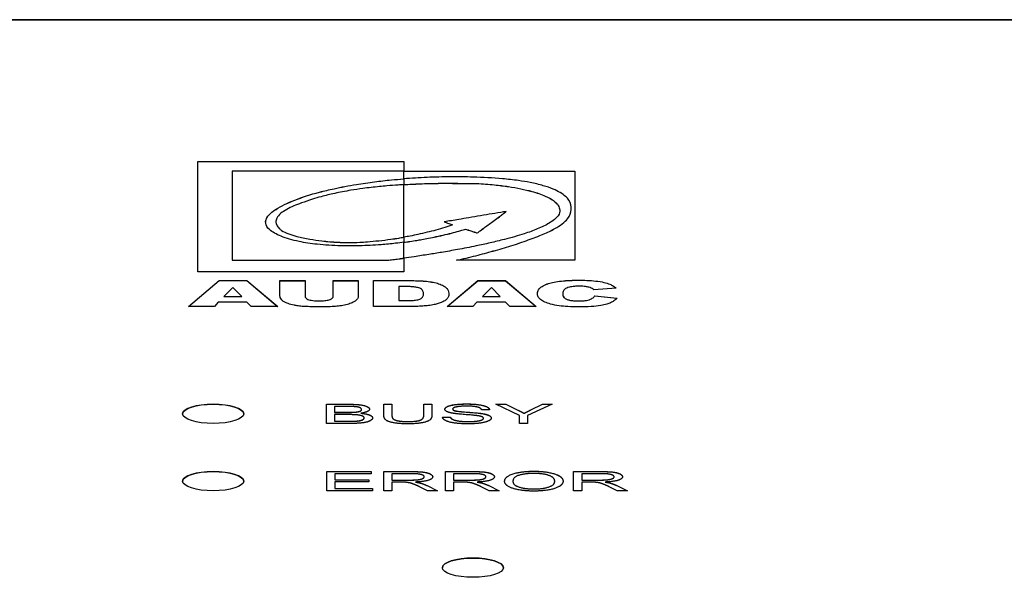
# Model space of a CAD drawing. Units: millimetres. Extents: x -16 to 853, y -169 to 484.
# Drawn here: x 16 to 48, y 260 to 278 of the extents above; entities that cross this region are included whole.
import ezdxf

# ---------------------------------------------------------------- set-up
doc = ezdxf.new("R2010")
doc.units = ezdxf.units.MM
doc.header["$LTSCALE"] = 4
doc.layers.add('Visible (ISO)', color=7, linetype='Continuous', lineweight=25)
doc.layers.add('Visible Narrow (ISO)', color=7, linetype='Continuous', lineweight=15)

msp = doc.modelspace()

# ---------------------------------------------------------------- linework, layer by layer
at = {"layer": 'Visible (ISO)'}
for p, q in [((191, 277.905), (5, 277.905)), ((21.5, 269.655), (21.5, 273.262)), ((21.5, 273.262), (28.235, 273.262)), ((21.5, 273.262), (28.235, 273.262)), ((28.235, 273.262), (28.235, 272.944)), ((22.617, 272.944), (22.617, 270.029)), ((28.235, 272.944), (22.617, 272.944)), ((28.235, 272.944), (33.837, 272.944)), ((28.235, 272.944), (28.235, 272.943)), ((28.235, 272.694), (28.235, 272.944)), ((28.235, 272.943), (33.837, 272.943)), ((33.837, 272.944), (33.837, 270.027)), ((28.235, 272.694), (28.235, 272.505)), ((28.235, 270.783), (28.235, 272.505)), ((28.235, 272.505), (28.235, 272.504)), ((31.585, 271.626), (31.585, 271.625)), ((33.72, 271.736), (33.72, 271.735)), ((24.05, 271.289), (24.05, 271.288)), ((29.56, 271.285), (29.56, 271.284)), ((30.259, 271.045), (30.259, 271.044)), ((28.235, 270.783), (28.235, 270.618)), ((30.643, 270.924), (30.643, 270.923)), ((28.235, 270.618), (28.235, 270.617)), ((28.235, 270.097), (28.235, 270.618)), ((22.617, 270.029), (27.706, 270.029)), ((22.617, 270.029), (22.617, 270.028)), ((22.617, 270.028), (27.706, 270.028)), ((27.706, 270.029), (27.706, 270.028)), ((28.235, 270.097), (28.235, 270.027)), ((28.235, 270.027), (28.235, 269.655)), ((33.837, 270.027), (29.965, 270.027)), ((21.192, 268.515), (22.197, 269.362)), ((21.193, 268.515), (22.197, 269.361)), ((28.235, 269.655), (21.5, 269.655)), ((22.197, 269.362), (23.105, 269.362)), ((22.197, 269.362), (22.197, 269.361)), ((22.197, 269.361), (23.105, 269.361)), ((23.105, 269.362), (24.111, 268.514)), ((23.105, 269.362), (23.105, 269.361)), ((23.105, 269.361), (24.11, 268.514)), ((24.184, 268.853), (24.184, 269.361)), ((24.184, 269.361), (25.009, 269.361)), ((24.184, 269.36), (25.009, 269.36)), ((25.009, 269.361), (25.009, 268.83)), ((25.925, 268.835), (25.925, 269.361)), ((25.925, 269.361), (26.75, 269.361)), ((25.925, 269.36), (26.75, 269.36)), ((26.75, 269.361), (26.75, 268.841)), ((27.249, 268.515), (27.249, 269.361)), ((27.249, 269.361), (28.571, 269.361)), ((27.249, 269.361), (28.571, 269.361)), ((28.571, 269.361), (28.571, 269.361)), ((29.655, 268.515), (30.658, 269.361)), ((29.656, 268.515), (30.658, 269.36)), ((30.658, 269.361), (31.568, 269.361)), ((30.658, 269.361), (30.658, 269.36)), ((30.658, 269.36), (31.568, 269.36)), ((31.568, 269.361), (32.572, 268.515)), ((31.568, 269.361), (31.568, 269.36)), ((31.568, 269.36), (32.571, 268.515)), ((22.639, 269.141), (22.349, 268.838)), ((22.935, 268.838), (22.639, 269.141)), ((28.315, 269.169), (28.078, 269.169)), ((28.078, 269.169), (28.078, 268.708)), ((31.103, 269.141), (30.813, 268.839)), ((31.396, 268.839), (31.103, 269.141)), ((35.189, 269.112), (34.458, 269.061)), ((22.349, 268.838), (22.935, 268.838)), ((22.349, 268.838), (22.349, 268.837)), ((22.349, 268.837), (22.935, 268.837)), ((22.935, 268.838), (22.935, 268.837)), ((25.009, 268.83), (25.009, 268.829)), ((25.925, 268.835), (25.925, 268.834)), ((28.881, 268.919), (28.881, 268.918)), ((30.813, 268.839), (31.396, 268.839)), ((30.813, 268.839), (30.813, 268.838)), ((30.813, 268.838), (31.396, 268.838)), ((31.396, 268.839), (31.396, 268.838)), ((33.441, 268.948), (33.441, 268.947)), ((34.489, 268.862), (35.215, 268.793)), ((34.489, 268.862), (34.489, 268.861)), ((34.489, 268.861), (35.214, 268.792)), ((22.041, 268.515), (21.192, 268.515)), ((22.169, 268.655), (22.041, 268.515)), ((23.107, 268.655), (22.169, 268.655)), ((23.239, 268.514), (23.107, 268.655)), ((24.111, 268.514), (23.239, 268.514)), ((28.467, 268.515), (27.249, 268.515)), ((28.078, 268.708), (28.078, 268.707)), ((28.078, 268.708), (28.377, 268.708)), ((28.078, 268.707), (28.377, 268.707)), ((28.377, 268.708), (28.377, 268.707)), ((30.502, 268.515), (29.655, 268.515)), ((30.633, 268.656), (30.502, 268.515)), ((31.57, 268.656), (30.633, 268.656)), ((31.704, 268.515), (31.57, 268.656)), ((32.572, 268.515), (31.704, 268.515)), ((25.704, 264.685), (25.704, 265.314)), ((25.704, 265.314), (26.454, 265.314)), ((25.704, 265.313), (26.454, 265.313)), ((26.369, 265.24), (25.97, 265.24)), ((25.97, 265.24), (25.97, 265.05)), ((27.584, 264.95), (27.584, 265.314)), ((27.584, 265.314), (27.849, 265.314)), ((27.584, 265.313), (27.849, 265.313)), ((27.849, 265.314), (27.849, 264.951)), ((28.892, 264.951), (28.892, 265.314)), ((28.892, 265.314), (29.157, 265.314)), ((28.892, 265.313), (29.157, 265.313)), ((29.157, 265.314), (29.157, 264.95)), ((32.026, 264.951), (31.255, 265.314)), ((31.255, 265.314), (31.576, 265.314)), ((31.257, 265.313), (31.576, 265.313)), ((31.576, 265.314), (31.971, 265.124)), ((31.576, 265.314), (31.576, 265.313)), ((31.576, 265.313), (31.971, 265.123)), ((33.09, 265.314), (32.291, 264.951)), ((32.393, 265.129), (32.782, 265.314)), ((32.393, 265.128), (32.782, 265.313)), ((32.782, 265.314), (33.09, 265.314)), ((32.782, 265.314), (32.782, 265.313)), ((32.782, 265.313), (33.088, 265.313)), ((25.97, 265.05), (25.97, 265.049)), ((25.97, 265.05), (26.401, 265.05)), ((25.97, 265.049), (26.401, 265.049)), ((26.431, 264.975), (25.97, 264.975)), ((25.97, 264.975), (25.97, 264.759)), ((26.837, 265.02), (26.837, 265.019)), ((26.857, 265.143), (26.857, 265.142)), ((26.942, 264.867), (26.942, 264.866)), ((27.849, 264.951), (27.849, 264.95)), ((28.892, 264.951), (28.892, 264.95)), ((29.508, 264.887), (29.758, 264.894)), ((29.508, 264.886), (29.758, 264.893)), ((29.758, 264.894), (29.758, 264.893)), ((29.837, 265.157), (29.837, 265.156)), ((31.041, 265.137), (30.788, 265.131)), ((30.846, 264.855), (30.846, 264.855)), ((32.026, 264.685), (32.026, 264.951)), ((32.175, 265.018), (32.175, 265.017)), ((32.291, 264.951), (32.291, 264.685)), ((26.466, 264.685), (25.704, 264.685)), ((25.97, 264.759), (25.97, 264.758)), ((25.97, 264.759), (26.468, 264.759)), ((25.97, 264.758), (26.468, 264.758)), ((32.291, 264.685), (32.026, 264.685)), ((25.721, 262.481), (25.721, 263.111)), ((25.721, 263.111), (27.169, 263.111)), ((25.721, 263.11), (27.169, 263.11)), ((27.169, 263.036), (25.986, 263.036)), ((25.986, 263.036), (25.986, 262.844)), ((27.169, 263.111), (27.169, 263.036)), ((27.584, 262.481), (27.584, 263.111)), ((27.584, 263.111), (28.471, 263.111)), ((27.584, 263.11), (28.471, 263.11)), ((28.482, 263.041), (27.849, 263.041)), ((27.849, 263.041), (27.849, 262.833)), ((28.91, 262.939), (28.91, 262.938)), ((29.602, 262.481), (29.602, 263.111)), ((29.602, 263.111), (30.489, 263.111)), ((29.602, 263.11), (30.489, 263.11)), ((30.5, 263.041), (29.867, 263.041)), ((29.867, 263.041), (29.867, 262.833)), ((30.928, 262.939), (30.928, 262.938)), ((33.794, 262.481), (33.794, 263.111)), ((33.794, 263.111), (34.681, 263.111)), ((33.794, 263.11), (34.681, 263.11)), ((34.692, 263.041), (34.059, 263.041)), ((34.059, 263.041), (34.059, 262.833)), ((35.12, 262.939), (35.12, 262.938)), ((25.986, 262.844), (27.095, 262.844)), ((25.986, 262.844), (25.986, 262.843)), ((25.986, 262.843), (27.095, 262.843)), ((27.095, 262.77), (25.986, 262.77)), ((25.986, 262.77), (25.986, 262.556)), ((27.095, 262.844), (27.095, 262.77)), ((27.849, 262.833), (27.849, 262.832)), ((27.849, 262.833), (28.418, 262.833)), ((27.849, 262.832), (28.418, 262.832)), ((28.155, 262.761), (27.849, 262.761)), ((27.849, 262.761), (27.849, 262.481)), ((28.62, 262.768), (28.62, 262.767)), ((29.014, 262.481), (28.748, 262.612)), ((28.779, 262.736), (28.779, 262.736)), ((28.998, 262.653), (29.345, 262.481)), ((28.998, 262.652), (29.343, 262.481)), ((29.867, 262.833), (29.867, 262.832)), ((29.867, 262.833), (30.436, 262.833)), ((29.867, 262.832), (30.436, 262.832)), ((30.174, 262.761), (29.867, 262.761)), ((29.867, 262.761), (29.867, 262.481)), ((30.639, 262.768), (30.639, 262.767)), ((31.032, 262.481), (30.767, 262.612)), ((30.797, 262.736), (30.797, 262.736)), ((31.017, 262.653), (31.363, 262.481)), ((31.017, 262.652), (31.361, 262.481)), ((31.809, 262.787), (31.809, 262.786)), ((33.177, 262.796), (33.177, 262.795)), ((34.059, 262.833), (34.059, 262.832)), ((34.059, 262.833), (34.628, 262.833)), ((34.059, 262.832), (34.628, 262.832)), ((34.366, 262.761), (34.059, 262.761)), ((34.059, 262.761), (34.059, 262.481)), ((34.831, 262.768), (34.831, 262.767)), ((35.224, 262.481), (34.959, 262.612)), ((34.989, 262.736), (34.989, 262.736)), ((35.209, 262.653), (35.555, 262.481)), ((35.209, 262.652), (35.553, 262.481)), ((27.215, 262.481), (25.721, 262.481)), ((25.986, 262.556), (27.215, 262.556)), ((25.986, 262.556), (25.986, 262.555)), ((25.986, 262.555), (27.215, 262.555)), ((27.215, 262.556), (27.215, 262.481)), ((27.849, 262.481), (27.584, 262.481)), ((29.345, 262.481), (29.014, 262.481)), ((29.867, 262.481), (29.602, 262.481)), ((31.363, 262.481), (31.032, 262.481)), ((34.059, 262.481), (33.794, 262.481)), ((35.555, 262.481), (35.224, 262.481))]:
    msp.add_line(p, q, dxfattribs=at)
for centre in [(22, 265), (22, 262.796), (30.5, 259.963)]:
    msp.add_ellipse(centre, major_axis=(-1, 0), ratio=0.314775, dxfattribs=at)
for centre in [(22, 264.999), (22, 262.795), (30.5, 259.962)]:
    msp.add_ellipse(centre, major_axis=(-1, 0), ratio=0.314775, start_param=3.1431, end_param=6.281678, dxfattribs=at)
for points, degree, knots in [([(28.235, 270.618), (28.148, 270.606), (27.907, 270.573), (27.423, 270.529), (26.824, 270.496), (26.116, 270.494), (25.438, 270.537), (24.754, 270.64), (24.198, 270.804), (23.811, 271.017), (23.691, 271.236), (23.756, 271.466), (24.059, 271.726), (24.646, 272.007), (25.324, 272.226), (26.021, 272.391), (26.621, 272.506), (27.259, 272.597), (27.776, 272.658), (28.1, 272.683), (28.235, 272.694)], 3, [-1.273254, -1.273254, -1.273254, -1.273254, -1.244592, -1.19466, -1.122425, -1.062739, -0.983085, -0.917477, -0.837615, -0.758107, -0.688461, -0.628565, -0.540349, -0.427064, -0.310387, -0.251398, -0.165672, -0.100024, -0.041724, 0, 0, 0, 0]), ([(23.717, 271.272), (23.717, 271.326), (23.765, 271.473), (24.059, 271.725), (24.646, 272.006), (25.324, 272.225), (26.021, 272.39), (26.621, 272.505), (27.259, 272.596), (27.776, 272.657), (28.1, 272.683), (28.235, 272.693)], 3, [-0.6802891, -0.6802891, -0.6802891, -0.6802891, -0.6285646, -0.540349, -0.427064, -0.3103869, -0.2513976, -0.1656723, -0.1000241, -0.0417243, 0, 0, 0, 0]), ([(29.965, 270.027), (30.176, 270.077), (30.589, 270.174), (31.178, 270.334), (31.761, 270.502), (32.306, 270.688), (32.793, 270.875), (33.274, 271.099), (33.631, 271.372), (33.747, 271.691), (33.69, 271.984), (33.437, 272.207), (33.129, 272.365), (32.795, 272.478), (32.412, 272.572), (31.957, 272.647), (31.34, 272.715), (30.589, 272.755), (29.761, 272.764), (28.996, 272.745), (28.489, 272.711), (28.235, 272.694)], 3, [-1.422498, -1.422498, -1.422498, -1.422498, -1.343309, -1.267839, -1.189272, -1.10574, -1.027545, -0.958662, -0.848425, -0.750636, -0.655119, -0.571139, -0.52734, -0.479472, -0.424994, -0.382563, -0.325968, -0.229266, -0.155615, -0.077653, 0, 0, 0, 0]), ([(28.235, 272.505), (28.176, 272.501), (27.994, 272.486), (27.725, 272.47), (27.34, 272.43), (26.938, 272.387), (26.449, 272.312), (25.986, 272.225), (25.573, 272.123), (25.215, 272.016), (24.909, 271.916), (24.63, 271.805), (24.394, 271.693), (24.193, 271.56), (24.078, 271.418), (24.037, 271.287), (24.08, 271.174), (24.138, 271.084), (24.259, 270.984), (24.456, 270.895), (24.771, 270.799), (25.137, 270.722), (25.584, 270.655), (26.004, 270.619), (26.425, 270.609), (26.751, 270.614), (27.092, 270.638), (27.433, 270.668), (27.775, 270.71), (28.042, 270.751), (28.181, 270.774), (28.235, 270.783)], 3, [-1.156874, -1.156874, -1.156874, -1.156874, -1.138501, -1.100596, -1.07468, -1.017146, -0.973318, -0.911824, -0.855692, -0.81594, -0.764032, -0.723694, -0.680915, -0.636258, -0.584506, -0.541264, -0.512414, -0.476146, -0.453965, -0.410903, -0.373944, -0.322961, -0.279521, -0.2257, -0.193658, -0.153279, -0.128301, -0.089124, -0.046899, -0.018447, 0, 0, 0, 0]), ([(28.235, 272.505), (28.41, 272.515), (28.784, 272.536), (29.409, 272.552), (30.028, 272.546), (30.65, 272.547), (31.173, 272.504), (31.66, 272.446), (32.063, 272.371), (32.49, 272.275), (32.86, 272.146), (33.156, 271.986), (33.302, 271.831), (33.356, 271.663), (33.315, 271.463), (33.03, 271.25), (32.633, 271.055), (32.137, 270.877), (31.609, 270.728), (31.072, 270.598), (30.562, 270.486), (30.028, 270.384), (29.512, 270.291), (29.039, 270.215), (28.625, 270.152), (28.35, 270.113), (28.235, 270.097)], 3, [-1.412052, -1.412052, -1.412052, -1.412052, -1.358851, -1.298112, -1.22436, -1.172989, -1.112422, -1.063512, -1.017282, -0.972358, -0.906266, -0.853198, -0.797806, -0.753652, -0.69217, -0.608948, -0.53742, -0.47167, -0.383723, -0.324884, -0.269027, -0.196954, -0.137742, -0.0903, -0.037764, 0, 0, 0, 0]), ([(28.235, 272.504), (28.41, 272.514), (28.784, 272.535), (29.409, 272.551), (30.028, 272.545), (30.65, 272.546), (31.173, 272.503), (31.66, 272.445), (32.063, 272.37), (32.49, 272.274), (32.86, 272.145), (33.156, 271.986), (33.302, 271.83), (33.339, 271.716), (33.342, 271.66), (33.342, 271.65)], 3, [-1.4120521, -1.4120521, -1.4120521, -1.4120521, -1.3588513, -1.2981125, -1.2243595, -1.1729885, -1.1124217, -1.063512, -1.017282, -0.972358, -0.9062663, -0.8531979, -0.7978061, -0.7536515, -0.7441494, -0.7441494, -0.7441494, -0.7441494]), ([(31.585, 271.626), (31.559, 271.621), (31.406, 271.595), (31.127, 271.549), (30.748, 271.484), (30.383, 271.423), (30.064, 271.37), (29.798, 271.324), (29.64, 271.298), (29.56, 271.285)], 3, [-0.2296336, -0.2296336, -0.2296336, -0.2296336, -0.2206214, -0.1777253, -0.1349934, -0.090936, -0.0537818, -0.0269337, 0, 0, 0, 0]), ([(29.969, 270.027), (30.179, 270.076), (30.59, 270.173), (31.178, 270.333), (31.761, 270.502), (32.306, 270.687), (32.793, 270.874), (33.274, 271.098), (33.631, 271.371), (33.715, 271.603), (33.72, 271.721), (33.72, 271.735)], 3, [-1.4219942, -1.4219942, -1.4219942, -1.4219942, -1.3433086, -1.2678388, -1.1892716, -1.1057401, -1.0275451, -0.9586617, -0.8484246, -0.7506362, -0.737232, -0.737232, -0.737232, -0.737232]), ([(30.643, 270.924), (30.675, 270.949), (30.757, 271.01), (30.888, 271.105), (31.036, 271.216), (31.196, 271.332), (31.352, 271.444), (31.486, 271.543), (31.555, 271.6), (31.585, 271.626)], 3, [-0.2419097, -0.2419097, -0.2419097, -0.2419097, -0.2168554, -0.1785988, -0.1429714, -0.1024952, -0.0580419, -0.0258365, 0, 0, 0, 0]), ([(30.643, 270.923), (30.675, 270.948), (30.757, 271.009), (30.888, 271.104), (31.036, 271.215), (31.196, 271.331), (31.352, 271.443), (31.486, 271.542), (31.555, 271.599), (31.585, 271.625)], 3, [-0.2419097, -0.2419097, -0.2419097, -0.2419097, -0.2168554, -0.1785988, -0.1429714, -0.1024952, -0.0580419, -0.0258365, 0, 0, 0, 0]), ([(24.05, 271.288), (24.05, 271.283), (24.052, 271.247), (24.08, 271.173), (24.138, 271.083), (24.259, 270.983), (24.456, 270.894), (24.771, 270.798), (25.137, 270.721), (25.584, 270.654), (26.004, 270.618), (26.425, 270.608), (26.751, 270.613), (27.092, 270.637), (27.433, 270.668), (27.775, 270.709), (28.042, 270.75), (28.181, 270.773), (28.235, 270.782)], 3, [-0.5465885, -0.5465885, -0.5465885, -0.5465885, -0.5412635, -0.5124142, -0.4761464, -0.4539645, -0.4109026, -0.373944, -0.3229607, -0.279521, -0.2257003, -0.1936581, -0.1532786, -0.1283009, -0.0891239, -0.0468986, -0.0184465, 0, 0, 0, 0]), ([(29.836, 271.185), (29.752, 271.157), (29.573, 271.1), (29.3, 271.017), (28.997, 270.943), (28.724, 270.875), (28.466, 270.823), (28.307, 270.796), (28.235, 270.783)], 3, [-0.2055729, -0.2055729, -0.2055729, -0.2055729, -0.1692474, -0.1287171, -0.0918513, -0.0545446, -0.0247069, 0, 0, 0, 0]), ([(28.235, 270.618), (28.304, 270.627), (28.45, 270.645), (28.645, 270.678), (28.847, 270.712), (29.065, 270.75), (29.313, 270.806), (29.591, 270.865), (29.858, 270.932), (30.078, 270.992), (30.207, 271.03), (30.259, 271.045)], 3, [-0.2449729, -0.2449729, -0.2449729, -0.2449729, -0.2227531, -0.1979314, -0.1788026, -0.1538533, -0.1235508, -0.0871879, -0.0531701, -0.0212638, 0, 0, 0, 0]), ([(28.235, 270.617), (28.304, 270.626), (28.45, 270.644), (28.645, 270.677), (28.847, 270.711), (29.065, 270.749), (29.313, 270.805), (29.591, 270.864), (29.858, 270.931), (30.078, 270.991), (30.207, 271.029), (30.259, 271.044)], 3, [-0.2449729, -0.2449729, -0.2449729, -0.2449729, -0.2227531, -0.1979314, -0.1788026, -0.1538533, -0.1235508, -0.0871879, -0.0531701, -0.0212638, 0, 0, 0, 0]), ([(29.56, 271.285), (29.58, 271.277), (29.629, 271.259), (29.722, 271.226), (29.794, 271.2), (29.836, 271.185)], 3, [-0.04210279, -0.04210279, -0.04210279, -0.04210279, -0.03286193, -0.0195409, 0, 0, 0, 0]), ([(29.56, 271.284), (29.58, 271.276), (29.629, 271.258), (29.722, 271.226), (29.793, 271.2), (29.835, 271.184)], 3, [-0.04210279, -0.04210279, -0.04210279, -0.04210279, -0.03286193, -0.0195409, -0.0002112, -0.0002112, -0.0002112, -0.0002112]), ([(30.259, 271.045), (30.296, 271.034), (30.377, 271.01), (30.483, 270.973), (30.577, 270.944), (30.628, 270.929), (30.643, 270.924)], 3, [-0.05431678, -0.05431678, -0.05431678, -0.05431678, -0.03877646, -0.02129077, -0.00615467, 0, 0, 0, 0]), ([(30.259, 271.044), (30.296, 271.033), (30.377, 271.009), (30.483, 270.972), (30.577, 270.943), (30.628, 270.928), (30.643, 270.923)], 3, [-0.05431678, -0.05431678, -0.05431678, -0.05431678, -0.03877646, -0.02129077, -0.00615467, 0, 0, 0, 0]), ([(27.706, 270.029), (27.766, 270.036), (27.889, 270.051), (28.064, 270.075), (28.181, 270.09), (28.235, 270.097)], 3, [-0.05718059, -0.05718059, -0.05718059, -0.05718059, -0.03798039, -0.0174746, 0, 0, 0, 0]), ([(27.706, 270.028), (27.766, 270.035), (27.889, 270.05), (28.064, 270.074), (28.181, 270.089), (28.235, 270.096)], 3, [-0.05718059, -0.05718059, -0.05718059, -0.05718059, -0.03798039, -0.0174746, 0, 0, 0, 0]), ([(28.571, 269.361), (28.637, 269.36), (28.776, 269.358), (28.991, 269.342), (29.201, 269.311), (29.396, 269.261), (29.544, 269.196), (29.641, 269.119), (29.698, 269.039), (29.716, 268.959), (29.711, 268.877), (29.683, 268.797), (29.611, 268.721), (29.5, 268.659), (29.373, 268.611), (29.224, 268.573), (29.054, 268.544), (28.85, 268.528), (28.658, 268.517), (28.525, 268.515), (28.467, 268.515)], 3, [0, 0, 0, 0, 0.019779, 0.0415496, 0.0657594, 0.0888216, 0.1163278, 0.1413523, 0.1669104, 0.1939411, 0.2179972, 0.2450982, 0.2702167, 0.293182, 0.3119825, 0.3295078, 0.3508067, 0.3692784, 0.392128, 0.409296, 0.409296, 0.409296, 0.409296]), ([(28.571, 269.361), (28.637, 269.359), (28.776, 269.357), (28.991, 269.342), (29.201, 269.31), (29.396, 269.26), (29.544, 269.195), (29.641, 269.118), (29.698, 269.038), (29.712, 268.976), (29.713, 268.941), (29.713, 268.934)], 3, [0, 0, 0, 0, 0.019779, 0.0415496, 0.0657594, 0.0888216, 0.1163278, 0.1413523, 0.1669104, 0.1939411, 0.2005142, 0.2005142, 0.2005142, 0.2005142]), ([(35.215, 268.793), (35.187, 268.761), (35.139, 268.706), (35.016, 268.64), (34.872, 268.588), (34.668, 268.538), (34.343, 268.504), (33.974, 268.498), (33.621, 268.507), (33.304, 268.533), (33.042, 268.586), (32.845, 268.661), (32.702, 268.742), (32.622, 268.84), (32.604, 268.948), (32.635, 269.064), (32.737, 269.17), (32.906, 269.249), (33.105, 269.305), (33.333, 269.344), (33.602, 269.369), (33.883, 269.376), (34.168, 269.375), (34.454, 269.36), (34.731, 269.324), (34.935, 269.266), (35.091, 269.195), (35.153, 269.143), (35.189, 269.112)], 3, [-0.7731115, -0.7731115, -0.7731115, -0.7731115, -0.7414691, -0.719131, -0.7010294, -0.6756431, -0.6426644, -0.6004152, -0.5654507, -0.5365261, -0.502959, -0.474175, -0.4447134, -0.4151131, -0.3785125, -0.3418774, -0.3046981, -0.2747476, -0.2517129, -0.2255113, -0.1975305, -0.1681034, -0.141458, -0.1121008, -0.0815426, -0.052967, -0.0309299, 0, 0, 0, 0]), ([(32.612, 268.935), (32.612, 268.939), (32.613, 268.982), (32.635, 269.063), (32.737, 269.169), (32.906, 269.248), (33.105, 269.304), (33.333, 269.343), (33.602, 269.368), (33.883, 269.375), (34.168, 269.375), (34.454, 269.359), (34.731, 269.323), (34.935, 269.265), (35.091, 269.194), (35.153, 269.142), (35.188, 269.112)], 3, [-0.382379, -0.382379, -0.382379, -0.382379, -0.3785125, -0.3418774, -0.3046981, -0.2747476, -0.2517129, -0.2255113, -0.1975305, -0.1681034, -0.141458, -0.1121008, -0.0815426, -0.052967, -0.0309299, -0.0002958, -0.0002958, -0.0002958, -0.0002958]), ([(28.377, 268.708), (28.413, 268.709), (28.497, 268.711), (28.642, 268.72), (28.768, 268.754), (28.836, 268.798), (28.864, 268.842), (28.882, 268.891), (28.88, 268.941), (28.877, 268.992), (28.857, 269.038), (28.821, 269.08), (28.767, 269.114), (28.681, 269.14), (28.559, 269.159), (28.428, 269.167), (28.345, 269.169), (28.315, 269.169)], 3, [-0.2096558, -0.2096558, -0.2096558, -0.2096558, -0.1985663, -0.184463, -0.1662492, -0.1512823, -0.1385742, -0.1234331, -0.1048037, -0.0907805, -0.0748106, -0.0602195, -0.0494457, -0.0394115, -0.0251279, -0.0089064, 0, 0, 0, 0]), ([(34.458, 269.061), (34.449, 269.069), (34.426, 269.089), (34.381, 269.12), (34.294, 269.147), (34.198, 269.168), (34.079, 269.178), (33.958, 269.181), (33.837, 269.176), (33.738, 269.163), (33.647, 269.145), (33.565, 269.117), (33.506, 269.084), (33.468, 269.044), (33.442, 268.998), (33.439, 268.941), (33.445, 268.879), (33.466, 268.825), (33.51, 268.782), (33.567, 268.749), (33.66, 268.72), (33.79, 268.702), (33.922, 268.696), (34.051, 268.697), (34.166, 268.706), (34.269, 268.724), (34.348, 268.75), (34.409, 268.783), (34.456, 268.821), (34.477, 268.848), (34.489, 268.862)], 3, [-0.3602974, -0.3602974, -0.3602974, -0.3602974, -0.352212, -0.3401033, -0.3284331, -0.3156021, -0.3057064, -0.2918755, -0.2791895, -0.2696751, -0.2596701, -0.2470284, -0.233862, -0.2238417, -0.2080666, -0.1888079, -0.1701516, -0.1488704, -0.1372597, -0.1274137, -0.1132212, -0.098958, -0.0853117, -0.0735498, -0.0604245, -0.0503459, -0.0383983, -0.0262375, -0.0141596, 0, 0, 0, 0]), ([(26.75, 268.841), (26.745, 268.817), (26.734, 268.774), (26.679, 268.716), (26.605, 268.66), (26.479, 268.606), (26.305, 268.558), (26.105, 268.525), (25.872, 268.507), (25.616, 268.499), (25.368, 268.501), (25.152, 268.508), (24.965, 268.514), (24.797, 268.531), (24.615, 268.56), (24.465, 268.603), (24.339, 268.655), (24.269, 268.701), (24.224, 268.752), (24.191, 268.801), (24.186, 268.837), (24.184, 268.853)], 3, [0, 0, 0, 0, 0.0224762, 0.0412229, 0.0576366, 0.0799014, 0.1041575, 0.1263699, 0.1470223, 0.1758756, 0.2033209, 0.2212584, 0.2410197, 0.2594354, 0.2740767, 0.3014755, 0.3193059, 0.3366737, 0.3496528, 0.3691065, 0.3842503, 0.3842503, 0.3842503, 0.3842503]), ([(25.009, 268.83), (25.012, 268.822), (25.019, 268.799), (25.058, 268.766), (25.126, 268.736), (25.212, 268.716), (25.312, 268.702), (25.425, 268.698), (25.527, 268.698), (25.616, 268.703), (25.693, 268.712), (25.766, 268.725), (25.829, 268.743), (25.871, 268.765), (25.903, 268.787), (25.919, 268.81), (25.923, 268.826), (25.925, 268.835)], 3, [0, 0, 0, 0, 0.0080302, 0.0222132, 0.0330956, 0.042512, 0.0536513, 0.0656579, 0.0763549, 0.0842087, 0.0924432, 0.1009232, 0.10924, 0.1177795, 0.1248169, 0.132284, 0.1403952, 0.1403952, 0.1403952, 0.1403952]), ([(25.009, 268.829), (25.012, 268.821), (25.019, 268.798), (25.058, 268.765), (25.126, 268.735), (25.212, 268.715), (25.312, 268.701), (25.425, 268.697), (25.527, 268.697), (25.616, 268.702), (25.693, 268.711), (25.766, 268.724), (25.829, 268.742), (25.871, 268.764), (25.903, 268.786), (25.919, 268.809), (25.923, 268.825), (25.925, 268.834)], 3, [0, 0, 0, 0, 0.0080302, 0.0222132, 0.0330956, 0.042512, 0.0536513, 0.0656579, 0.0763549, 0.0842087, 0.0924432, 0.1009232, 0.10924, 0.1177795, 0.1248169, 0.132284, 0.1403952, 0.1403952, 0.1403952, 0.1403952]), ([(28.377, 268.707), (28.413, 268.708), (28.497, 268.71), (28.642, 268.719), (28.768, 268.753), (28.836, 268.797), (28.864, 268.841), (28.879, 268.881), (28.881, 268.907), (28.881, 268.918)], 3, [-0.20965578, -0.20965578, -0.20965578, -0.20965578, -0.19856627, -0.18446304, -0.1662492, -0.15128227, -0.13857417, -0.12343314, -0.11333587, -0.11333587, -0.11333587, -0.11333587]), ([(33.441, 268.947), (33.441, 268.944), (33.441, 268.922), (33.445, 268.878), (33.466, 268.824), (33.51, 268.781), (33.567, 268.748), (33.66, 268.719), (33.79, 268.701), (33.922, 268.695), (34.051, 268.696), (34.166, 268.705), (34.269, 268.723), (34.348, 268.749), (34.409, 268.782), (34.456, 268.82), (34.477, 268.847), (34.489, 268.861)], 3, [-0.1911324, -0.1911324, -0.1911324, -0.1911324, -0.1888079, -0.1701516, -0.1488704, -0.1372597, -0.1274137, -0.1132212, -0.098958, -0.0853117, -0.0735498, -0.0604245, -0.0503459, -0.0383983, -0.0262375, -0.0141596, 0, 0, 0, 0]), ([(26.454, 265.313), (26.683, 265.313), (26.96, 265.275), (27.117, 265.196), (27.117, 265.153)], 2, [0, 0, 0, 1, 2, 2.989126, 2.989126, 2.989126]), ([(29.582, 265.152), (29.583, 265.199), (29.755, 265.281), (30.085, 265.324), (30.288, 265.324)], 2, [0.009897, 0.009897, 0.009897, 1, 2, 3, 3, 3]), ([(30.288, 265.324), (30.511, 265.324), (30.851, 265.279), (31.034, 265.192), (31.041, 265.137)], 2, [0, 0, 0, 1, 2, 2.991417, 2.991417, 2.991417]), ([(26.837, 265.019), (27.02, 265.002), (27.214, 264.922), (27.215, 264.867)], 2, [0, 0, 0, 1, 1.99139, 1.99139, 1.99139]), ([(30.761, 265.015), (30.934, 264.99), (31.1, 264.912), (31.101, 264.863)], 2, [0, 0, 0, 1, 1.99057, 1.99057, 1.99057]), ([(28.471, 263.11), (28.738, 263.11), (29.017, 263.076), (29.182, 262.99), (29.183, 262.939)], 2, [0, 0, 0, 1, 2, 2.990835, 2.990835, 2.990835]), ([(30.489, 263.11), (30.756, 263.11), (31.035, 263.076), (31.2, 262.99), (31.201, 262.939)], 2, [0, 0, 0, 1, 2, 2.990835, 2.990835, 2.990835]), ([(31.537, 262.788), (31.537, 262.944), (32.072, 263.121), (32.494, 263.121)], 2, [0.003027, 0.003027, 0.003027, 1, 2, 2, 2]), ([(32.494, 263.121), (32.771, 263.121), (33.216, 263.037), (33.449, 262.889), (33.45, 262.795)], 2, [0, 0, 0, 1, 2, 2.994977, 2.994977, 2.994977]), ([(34.681, 263.11), (34.948, 263.11), (35.227, 263.076), (35.393, 262.99), (35.393, 262.939)], 2, [0, 0, 0, 1, 2, 2.990835, 2.990835, 2.990835])]:
    msp.add_open_spline(points, degree=degree, knots=knots, dxfattribs=at)
for points in [[(26.857, 265.143), (26.857, 265.175), (26.761, 265.222), (26.584, 265.24), (26.369, 265.24)], [(26.454, 265.314), (26.683, 265.314), (26.96, 265.276), (27.117, 265.197), (27.117, 265.153)], [(29.582, 265.152), (29.582, 265.199), (29.755, 265.282), (30.085, 265.325), (30.288, 265.325)], [(30.299, 265.252), (30.058, 265.252), (29.837, 265.196), (29.837, 265.157)], [(30.288, 265.325), (30.511, 265.325), (30.851, 265.28), (31.035, 265.192), (31.041, 265.137)], [(30.788, 265.131), (30.768, 265.191), (30.53, 265.252), (30.299, 265.252)], [(26.401, 265.05), (26.578, 265.05), (26.654, 265.057)], [(26.401, 265.049), (26.578, 265.049), (26.654, 265.056)], [(26.942, 264.867), (26.942, 264.902), (26.825, 264.954), (26.622, 264.975), (26.431, 264.975)], [(27.215, 264.867), (27.215, 264.823), (27.096, 264.747), (26.922, 264.706), (26.659, 264.685), (26.466, 264.685)], [(26.648, 264.762), (26.739, 264.767), (26.863, 264.791), (26.942, 264.837), (26.942, 264.867)], [(26.648, 264.761), (26.739, 264.766), (26.863, 264.79), (26.942, 264.836), (26.942, 264.866)], [(26.654, 265.057), (26.755, 265.067), (26.857, 265.11), (26.857, 265.143)], [(26.654, 265.056), (26.755, 265.066), (26.857, 265.109), (26.857, 265.142)], [(27.117, 265.153), (27.117, 265.113), (26.979, 265.042), (26.837, 265.02)], [(26.837, 265.02), (27.02, 265.003), (27.215, 264.922), (27.215, 264.867)], [(28.375, 264.674), (28.095, 264.674), (27.736, 264.735), (27.584, 264.851), (27.584, 264.95)], [(27.849, 264.951), (27.849, 264.869), (27.945, 264.792), (28.181, 264.749), (28.352, 264.749)], [(27.849, 264.95), (27.849, 264.868), (27.945, 264.791), (28.181, 264.748), (28.352, 264.748)], [(28.352, 264.749), (28.643, 264.749), (28.892, 264.833), (28.892, 264.951)], [(28.352, 264.748), (28.643, 264.748), (28.892, 264.832), (28.892, 264.95)], [(29.157, 264.95), (29.157, 264.855), (29.021, 264.744), (28.665, 264.674), (28.375, 264.674)], [(30.361, 264.674), (30.088, 264.674), (29.723, 264.724), (29.514, 264.824), (29.508, 264.887)], [(29.866, 265.015), (29.723, 265.038), (29.582, 265.108), (29.582, 265.152)], [(29.758, 264.894), (29.776, 264.846), (29.905, 264.786), (30.178, 264.748), (30.349, 264.748)], [(29.758, 264.893), (29.776, 264.845), (29.905, 264.785), (30.178, 264.747), (30.349, 264.747)], [(29.837, 265.157), (29.837, 265.123), (29.915, 265.101)], [(29.837, 265.156), (29.837, 265.122), (29.915, 265.1)], [(30.611, 264.944), (30.53, 264.954), (29.977, 264.996), (29.866, 265.015)], [(29.915, 265.101), (29.992, 265.08), (30.64, 265.033), (30.761, 265.016)], [(29.915, 265.1), (29.992, 265.079), (30.64, 265.033), (30.761, 265.015)], [(30.349, 264.748), (30.5, 264.748), (30.733, 264.777), (30.846, 264.826), (30.846, 264.855)], [(30.349, 264.747), (30.5, 264.747), (30.733, 264.776), (30.846, 264.825), (30.846, 264.855)], [(31.101, 264.863), (31.101, 264.812), (30.918, 264.723), (30.575, 264.674), (30.361, 264.674)], [(30.846, 264.855), (30.846, 264.885), (30.738, 264.929), (30.611, 264.944)], [(30.761, 265.016), (30.934, 264.991), (31.101, 264.913), (31.101, 264.863)], [(31.971, 265.124), (32.082, 265.071), (32.175, 265.018)], [(31.971, 265.123), (32.082, 265.07), (32.175, 265.017)], [(32.175, 265.018), (32.265, 265.067), (32.393, 265.129)], [(32.175, 265.017), (32.265, 265.066), (32.393, 265.128)], [(26.468, 264.759), (26.596, 264.759), (26.648, 264.762)], [(26.468, 264.758), (26.596, 264.758), (26.648, 264.761)], [(28.418, 262.833), (28.599, 262.833), (28.803, 262.856), (28.91, 262.909), (28.91, 262.939)], [(28.418, 262.832), (28.599, 262.832), (28.803, 262.855), (28.91, 262.908), (28.91, 262.938)], [(28.471, 263.111), (28.738, 263.111), (29.017, 263.077), (29.183, 262.991), (29.183, 262.939)], [(28.91, 262.939), (28.91, 262.984), (28.704, 263.041), (28.482, 263.041)], [(29.183, 262.939), (29.183, 262.872), (28.907, 262.78), (28.62, 262.768)], [(30.436, 262.833), (30.617, 262.833), (30.822, 262.856), (30.928, 262.909), (30.928, 262.939)], [(30.436, 262.832), (30.617, 262.832), (30.822, 262.855), (30.928, 262.908), (30.928, 262.938)], [(30.489, 263.111), (30.756, 263.111), (31.035, 263.077), (31.201, 262.991), (31.201, 262.939)], [(30.928, 262.939), (30.928, 262.984), (30.723, 263.041), (30.5, 263.041)], [(31.201, 262.939), (31.201, 262.872), (30.925, 262.78), (30.639, 262.768)], [(31.537, 262.788), (31.537, 262.945), (32.072, 263.122), (32.494, 263.122)], [(32.495, 263.05), (32.215, 263.05), (31.809, 262.929), (31.809, 262.787)], [(32.494, 263.122), (32.771, 263.122), (33.216, 263.038), (33.45, 262.89), (33.45, 262.795)], [(33.177, 262.796), (33.177, 262.873), (33.012, 262.987), (32.694, 263.05), (32.495, 263.05)], [(34.628, 262.833), (34.809, 262.833), (35.014, 262.856), (35.12, 262.909), (35.12, 262.939)], [(34.628, 262.832), (34.809, 262.832), (35.014, 262.855), (35.12, 262.908), (35.12, 262.938)], [(34.681, 263.111), (34.948, 263.111), (35.227, 263.077), (35.393, 262.991), (35.393, 262.939)], [(35.12, 262.939), (35.12, 262.984), (34.915, 263.041), (34.692, 263.041)], [(35.393, 262.939), (35.393, 262.872), (35.117, 262.78), (34.831, 262.768)], [(28.303, 262.758), (28.258, 262.761), (28.155, 262.761)], [(28.748, 262.612), (28.633, 262.669), (28.483, 262.729), (28.364, 262.753), (28.303, 262.758)], [(28.62, 262.768), (28.724, 262.752), (28.779, 262.736)], [(28.62, 262.767), (28.724, 262.751), (28.779, 262.736)], [(28.779, 262.736), (28.895, 262.703), (28.998, 262.653)], [(28.779, 262.736), (28.895, 262.702), (28.998, 262.652)], [(30.322, 262.758), (30.276, 262.761), (30.174, 262.761)], [(30.767, 262.612), (30.651, 262.669), (30.502, 262.729), (30.383, 262.753), (30.322, 262.758)], [(30.639, 262.768), (30.742, 262.752), (30.797, 262.736)], [(30.639, 262.767), (30.742, 262.751), (30.797, 262.736)], [(30.797, 262.736), (30.913, 262.703), (31.017, 262.653)], [(30.797, 262.736), (30.913, 262.702), (31.017, 262.652)], [(32.494, 262.471), (32.21, 262.471), (31.765, 262.557), (31.537, 262.705), (31.537, 262.788)], [(31.809, 262.787), (31.809, 262.673), (32.198, 262.542), (32.492, 262.542)], [(31.809, 262.786), (31.809, 262.672), (32.198, 262.541), (32.492, 262.541)], [(32.492, 262.542), (32.791, 262.542), (33.177, 262.674), (33.177, 262.796)], [(32.492, 262.541), (32.791, 262.541), (33.177, 262.673), (33.177, 262.795)], [(33.45, 262.795), (33.45, 262.7), (33.204, 262.548), (32.753, 262.471), (32.494, 262.471)], [(34.514, 262.758), (34.468, 262.761), (34.366, 262.761)], [(34.959, 262.612), (34.843, 262.669), (34.694, 262.729), (34.575, 262.753), (34.514, 262.758)], [(34.831, 262.768), (34.934, 262.752), (34.989, 262.736)], [(34.831, 262.767), (34.934, 262.751), (34.989, 262.736)], [(34.989, 262.736), (35.105, 262.703), (35.209, 262.653)], [(34.989, 262.736), (35.105, 262.702), (35.209, 262.652)]]:
    msp.add_open_spline(points, degree=2, dxfattribs=at)
at = {"layer": 'Visible Narrow (ISO)'}
for p, q in [((191, 277.89), (5, 277.89)), ((26.454, 265.314), (26.454, 265.313)), ((30.288, 265.325), (30.288, 265.324)), ((26.401, 265.05), (26.401, 265.049)), ((26.654, 265.057), (26.654, 265.056)), ((29.915, 265.101), (29.915, 265.1)), ((30.761, 265.016), (30.761, 265.015)), ((31.971, 265.124), (31.971, 265.123)), ((32.393, 265.129), (32.393, 265.128)), ((26.468, 264.759), (26.468, 264.758)), ((26.648, 264.762), (26.648, 264.761)), ((28.352, 264.749), (28.352, 264.748)), ((30.349, 264.748), (30.349, 264.747)), ((28.471, 263.111), (28.471, 263.11)), ((30.489, 263.111), (30.489, 263.11)), ((32.494, 263.122), (32.494, 263.121)), ((34.681, 263.111), (34.681, 263.11)), ((28.418, 262.833), (28.418, 262.832)), ((28.998, 262.653), (28.998, 262.652)), ((30.436, 262.833), (30.436, 262.832)), ((31.017, 262.653), (31.017, 262.652)), ((34.628, 262.833), (34.628, 262.832)), ((35.209, 262.653), (35.209, 262.652)), ((32.492, 262.542), (32.492, 262.541))]:
    msp.add_line(p, q, dxfattribs=at)

doc.saveas('drawing.dxf')
